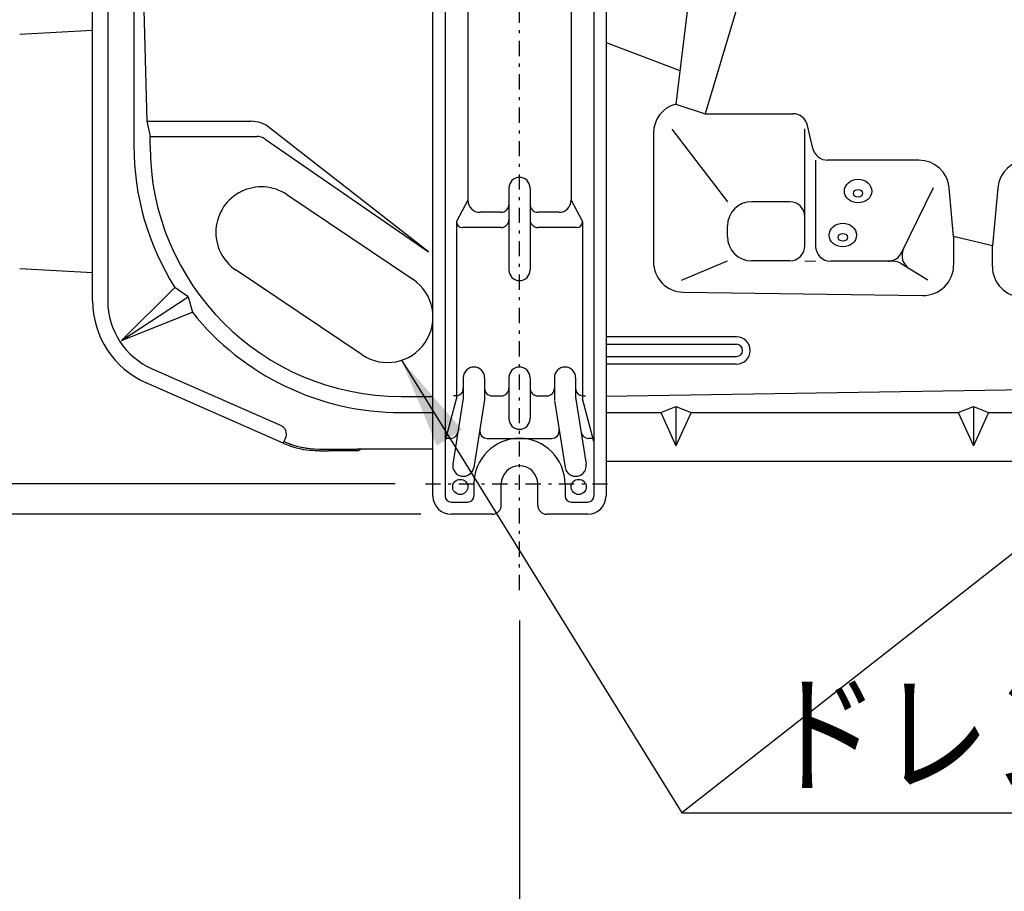
# Model space of a CAD drawing. Extents: x 0 to 425, y 0 to 297.
# Drawn here: x 81 to 113, y 37 to 66 of the extents above; entities that cross this region are included whole.
import ezdxf

# ---------------------------------------------------------------- set-up
doc = ezdxf.new("R2010")
doc.units = 0
doc.linetypes.add('DASHDOT', pattern=[1, 0.5, -0.25, 0, -0.25])
doc.layers.get('0').update_dxf_attribs({"linetype": 'CONTINUOUS'})
doc.layers.add('DD0', color=4, linetype='CONTINUOUS')
doc.layers.add('M0', color=3, linetype='CONTINUOUS')
doc.styles.get("Standard").update_dxf_attribs({"font": 'txt', "bigfont": 'BIGFONT'})
doc.dimstyles.new('LEADSTYL', dxfattribs={"dimtxt": 3.5, "dimasz": 3, "dimexe": 0.18, "dimexo": 0.0625, "dimgap": 1, "dimtad": 0, "dimtih": 1, "dimtoh": 1, "dimdec": 4, "dimzin": 0, "dimtxsty": 'STANDARD', "dimblk1": 'OPEN', "dimblk2": 'OPEN', "dimsah": 1, "dimcen": 0.09, "dimazin": 3, "dimtfac": 1, "dimtdec": 4, "dimtofl": 0, "dimtmove": 0, "dimatfit": 3, "dimtolj": 1, "dimtzin": 0})

# ---------------------------------------------------------------- blocks, each defined once
blk = doc.blocks.new('_OPEN')
at = {"color": 0}
for p, q in [((-0.965926, 0.25882), (0, 0)), ((0, 0), (-1, 0)), ((0, 0), (-0.965926, -0.25882))]:
    blk.add_line(p, q, dxfattribs=at)
blk = doc.blocks.new('DIMS0')
at = {"layer": 'DD0'}
for p, q in [((97.240982, 45.963013), (97.240982, 30.463013)), ((122.740982, 45.213013), (122.740982, 30.463013)), ((100.240982, 31.963013), (119.740982, 31.963013))]:
    blk.add_line(p, q, dxfattribs=at)
at = {"layer": 'DD0', "xscale": 3, "yscale": 3, "rotation": 180}
blk.add_blockref('_OPEN', (97.240982, 31.963013), dxfattribs=at)
at = {"layer": 'DD0', "xscale": 3, "yscale": 3}
blk.add_blockref('_OPEN', (122.740982, 31.963013), dxfattribs=at)
at = {"layer": 'DD0', "width": 0.833333}
blk.add_text('２５５', height=3.2, dxfattribs=at).set_placement((105.457649, 32.963013))
blk = doc.blocks.new('DIMS3')
at = {"layer": 'DD0'}
blk.add_line((97.240982, 45.963013), (97.240982, 22.963013), dxfattribs=at)
blk = doc.blocks.new('DIMS4')
at = {"layer": 'DD0'}
for p, q in [((92.940979, 82.463013), (69.130981, 82.463013)), ((70.630981, 79.463013), (70.630981, 53.463013)), ((93.140976, 50.463013), (69.130981, 50.463013))]:
    blk.add_line(p, q, dxfattribs=at)
at = {"layer": 'DD0', "xscale": 3, "yscale": 3}
for p, rotation in [((70.630981, 82.463013), 90), ((70.630981, 50.463013), 270)]:
    blk.add_blockref('_OPEN', p, dxfattribs=dict(at, rotation=rotation))
at = {"layer": 'DD0', "width": 0.833333}
blk.add_text('３２０', height=3.2, rotation=90.000003, dxfattribs=at).set_placement((69.630981, 61.929683))
blk = doc.blocks.new('DIMS5')
at = {"layer": 'DD0'}
for p, q in [((70.630981, 53.463013), (70.630981, 53.763013)), ((93.140976, 50.463013), (69.130981, 50.463013)), ((70.630981, 49.463013), (70.630981, 50.463013)), ((93.990982, 49.463013), (69.130981, 49.463013)), ((70.630981, 32.363012), (70.630981, 46.463013))]:
    blk.add_line(p, q, dxfattribs=at)
at = {"layer": 'DD0', "xscale": 3, "yscale": 3}
for p, rotation in [((70.630981, 50.463013), 270), ((70.630981, 49.463013), 90)]:
    blk.add_blockref('_OPEN', p, dxfattribs=dict(at, rotation=rotation))
at = {"layer": 'DD0', "width": 0.833333}
blk.add_text('（１０）', height=3.2, rotation=90.000003, dxfattribs=at).set_placement((69.630981, 33.169681))
blk = doc.blocks.new('DIMS6')
at = {"layer": 'DD0'}
blk.add_line((93.990982, 49.463013), (61.630978, 49.463013), dxfattribs=at)

msp = doc.modelspace()

# ---------------------------------------------------------------- linework, layer by layer
at = {"layer": 'M0', "linetype": 'DASHDOT'}
for p, q in [((97.240978, 46.963013), (97.240978, 85.963014)), ((94.140978, 50.463013), (100.340978, 50.463013))]:
    msp.add_line(p, q, dxfattribs=at)
at = {"layer": 'M0'}
for p, q in [((94.390978, 50.063013), (94.390978, 82.863013)), ((94.790978, 82.863013), (94.790978, 50.063013)), ((99.690978, 82.863013), (99.690978, 50.063013)), ((100.090978, 82.863013), (100.090978, 50.063013)), ((84.540978, 79.213013), (84.540978, 61.613013)), ((84.540978, 79.213013), (84.965623, 62.413013)), ((83.180978, 56.496767), (83.180978, 77.043013)), ((95.540978, 76.913013), (95.540978, 59.813013)), ((98.940978, 76.913013), (98.940978, 59.813013)), ((83.680977, 76.743014), (83.680977, 56.496767)), ((83.180978, 65.410129), (80.78031, 65.271629)), ((102.384667, 62.980129), (103.354063, 62.662912)), ((84.965623, 62.413013), (85.074311, 61.913013)), ((84.965623, 62.413013), (88.396466, 62.413013)), ((106.902212, 61.519077), (106.729745, 62.274237)), ((94.240978, 58.113013), (89.012388, 62.20082)), ((85.074311, 61.913013), (88.58505, 61.913013)), ((85.074311, 61.613013), (85.074311, 61.913013)), ((88.869265, 61.824378), (94.240978, 58.113013)), ((89.577623, 59.99683), (93.727623, 57.208013)), ((96.890978, 60.213013), (96.890978, 57.513013)), ((97.590978, 60.213013), (97.590978, 57.513013)), ((95.540978, 59.813013), (95.165978, 59.113013)), ((98.940978, 59.813013), (99.315978, 59.113013)), ((96.640978, 59.413013), (95.940978, 59.413013)), ((98.540978, 59.413013), (97.840978, 59.413013)), ((95.165978, 59.113013), (95.165978, 53.263013)), ((99.315978, 59.113013), (99.315978, 53.263013)), ((96.640978, 58.913013), (95.365978, 58.913013)), ((99.115978, 58.913013), (97.840978, 58.913013)), ((106.640978, 57.813013), (106.990978, 57.8013)), ((83.180978, 57.415898), (80.78031, 57.554398)), ((92.054333, 54.718013), (87.904333, 57.50683)), ((84.130385, 55.192745), (85.887455, 56.934873)), ((86.33275, 56.628285), (85.887455, 56.934873)), ((84.130385, 55.192745), (86.33275, 56.628285)), ((86.33275, 56.628285), (86.466822, 56.118837)), ((84.130385, 55.192745), (86.466822, 56.118837)), ((104.390978, 55.313013), (100.090978, 55.313013)), ((100.090978, 55.063013), (104.390978, 55.063013)), ((100.090978, 54.663013), (104.390978, 54.663013)), ((85.142057, 54.255219), (89.386757, 52.382558)), ((104.390978, 54.413013), (100.090978, 54.413013)), ((95.390978, 53.963013), (95.390978, 53.29068)), ((96.090978, 53.963013), (96.090978, 53.235346)), ((96.890978, 53.963013), (96.890978, 52.613013)), ((97.590978, 53.963013), (97.590978, 52.613013)), ((98.390978, 53.963013), (98.390978, 53.235346)), ((99.090978, 53.963013), (99.090978, 53.29068)), ((89.459412, 51.804005), (84.940239, 53.79776)), ((100.090978, 53.352003), (115.432332, 53.599944)), ((93.340978, 53.346346), (94.390978, 53.346346)), ((94.790978, 51.863013), (95.165978, 53.263013)), ((95.390978, 53.29068), (95.045325, 51.118003)), ((95.140978, 53.363013), (95.065978, 53.363013)), ((96.090978, 53.235346), (95.736631, 51.008023)), ((96.340978, 53.363013), (96.640978, 53.363013)), ((97.840978, 53.363013), (98.140978, 53.363013)), ((98.395325, 53.208023), (98.745325, 51.008023)), ((99.086631, 53.318003), (99.436631, 51.118003)), ((99.690978, 51.863013), (99.315978, 53.263013)), ((99.340978, 53.363013), (99.415978, 53.363013)), ((101.890978, 52.813013), (102.390978, 53.013013)), ((102.390978, 53.013013), (102.390978, 51.713013)), ((102.390978, 53.013013), (102.890978, 52.813013)), ((111.690979, 52.813013), (112.190979, 53.013013)), ((112.190979, 53.013013), (112.190979, 51.713013)), ((112.190979, 53.013013), (112.690979, 52.813013)), ((93.340978, 52.813013), (94.390978, 52.813013)), ((100.090978, 52.813013), (101.890978, 52.813013)), ((101.890978, 52.813013), (102.390978, 51.713013)), ((102.890978, 52.813013), (102.390978, 51.713013)), ((102.890978, 52.813013), (111.690979, 52.813013)), ((111.690979, 52.813013), (112.190979, 51.713013)), ((112.690979, 52.813013), (112.190979, 51.713013)), ((112.690979, 52.813013), (115.44392, 52.813013)), ((94.966387, 51.963013), (94.790978, 51.963013)), ((96.181478, 51.963013), (98.300478, 51.963013)), ((99.690978, 51.963013), (99.515569, 51.963013)), ((90.650152, 51.613014), (90.652259, 51.613014)), ((90.650153, 51.613013), (91.880978, 51.613013)), ((91.040977, 51.587351), (91.040977, 51.613014)), ((94.390978, 51.613013), (91.880978, 51.613013)), ((91.940977, 51.564689), (91.912728, 51.556196)), ((90.650152, 51.553013), (90.940978, 51.553013)), ((90.940978, 51.553013), (90.954798, 51.553013)), ((91.880976, 51.553013), (90.954798, 51.553013)), ((91.912728, 51.556196), (91.892534, 51.55343)), ((100.090978, 51.213013), (145.390979, 51.213013)), ((95.740978, 50.463013), (95.740978, 50.063013)), ((96.640978, 49.763013), (96.640978, 50.463013)), ((97.840978, 49.763013), (97.840978, 50.463013)), ((98.740978, 50.463013), (98.740978, 50.063013)), ((94.990978, 49.863013), (95.540978, 49.863013)), ((98.940978, 49.863013), (99.490978, 49.863013)), ((96.340978, 49.463013), (94.990978, 49.463013)), ((99.490978, 49.463013), (98.140978, 49.463013))]:
    msp.add_line(p, q, dxfattribs=at)
at = {"layer": 'M0', "color": 7}
for p, q in [((104.390978, 79.213013), (102.384667, 62.980129)), ((104.390978, 66.113013), (103.354063, 62.662912)), ((100.090978, 65.013283), (102.521738, 64.089157)), ((103.354063, 62.662912), (106.242296, 62.662912)), ((101.651436, 62.016368), (101.651436, 57.78256)), ((102.259535, 62.153929), (104.090978, 59.763013)), ((106.640978, 58.313013), (106.640978, 62.162912)), ((106.990978, 61.130402), (106.990978, 58.3013)), ((110.395564, 61.130402), (107.389661, 61.130402)), ((109.827726, 58.082862), (110.870968, 60.230881)), ((111.538596, 58.620494), (111.391364, 60.221952)), ((112.990593, 60.221952), (112.814356, 58.305002)), ((106.140978, 59.763013), (104.890978, 59.763013)), ((104.090978, 58.613013), (104.090978, 58.963013)), ((112.814356, 58.305002), (111.538596, 58.620494)), ((111.538596, 58.620494), (111.538596, 57.671535)), ((112.814356, 57.625424), (112.814356, 58.305002)), ((102.574513, 57.181152), (104.090978, 57.813013)), ((106.140978, 57.813013), (104.890978, 57.813013)), ((109.548722, 57.8013), (107.490978, 57.8013)), ((109.811929, 57.726414), (110.688367, 57.183773)), ((102.637361, 56.782659), (110.524521, 56.671634))]:
    msp.add_line(p, q, dxfattribs=at)
at = {"layer": 'M0'}
for centre in [(95.290978, 50.363013), (99.190978, 50.363013)]:
    msp.add_circle(centre, 0.25, dxfattribs=at)
at = {"layer": 'M0', "color": 7}
for centre, radius, start, end in [((102.651436, 62.016368), 1, 105.472097, 180), ((106.242296, 62.162912), 0.5, 12.86477, 90), ((107.389661, 61.630402), 0.5, 192.86477, 270), ((110.395564, 60.130402), 1, 5.252789, 90), ((113.986393, 60.130402), 1, 90, 174.747211), ((104.890978, 58.963013), 0.8, 90, 180), ((106.140978, 59.263013), 0.5, 0, 90), ((104.890978, 58.613013), 0.8, 180, 270), ((106.140978, 58.313013), 0.5, -90, 0), ((107.490978, 58.3013), 0.5, 180, 270), ((109.377966, 58.3013), 0.5, 270, 334.095252), ((110.33791, 57.988833), 0.5, 154.095252, 238.236555), ((102.651436, 57.78256), 1, 180, 269.193525), ((109.548722, 57.3013), 0.5, 58.236555, 90), ((110.538596, 57.671535), 1, -90.806475, 0), ((113.814356, 57.625424), 1, 180, 269.193525)]:
    msp.add_arc(centre, radius, start, end, dxfattribs=at)
at = {"layer": 'M0'}
for centre, radius, start, end in [((88.396466, 61.413013), 1, 51.981057, 90), ((88.58505, 61.413013), 0.5, 55.359052, 90), ((93.340978, 61.613013), 8.8, 180, 212.114086), ((93.340978, 61.613013), 8.266667, 180, 270), ((97.240978, 60.213013), 0.35, 0, 180), ((88.740978, 58.75183), 1.5, 56.098738, 236.098738), ((95.940978, 59.813013), 0.4, 180, 270), ((98.540978, 59.813013), 0.4, -90, 0), ((96.640978, 59.663013), 0.25, -90, 0), ((97.840978, 59.663013), 0.25, 180, 270), ((95.365978, 59.113013), 0.2, 180, 270), ((96.640978, 59.163013), 0.25, -90, 0), ((97.840978, 59.163013), 0.25, 180, 270), ((99.115978, 59.113013), 0.2, -90, 0), ((97.240978, 57.513013), 0.35, -180, 0), ((92.890978, 55.963013), 1.5, -123.901262, 56.098738), ((86.130974, 56.496764), 2.949996, 179.999956, 246.194094), ((86.130971, 56.496763), 2.449994, 179.999913, 246.194108), ((93.340978, 61.613013), 8.8, 218.633631, 270), ((104.390978, 54.863013), 0.45, -90, 90), ((104.390978, 54.863013), 0.2, -90, 90), ((95.740978, 53.963013), 0.35, 0, 180), ((97.240978, 53.963013), 0.35, 0, 180), ((98.740978, 53.963013), 0.35, 0, 180), ((95.140978, 53.613013), 0.25, -90, 0), ((96.340978, 53.613013), 0.25, 180, 270), ((96.640978, 53.613013), 0.25, -90, 0), ((97.840978, 53.613013), 0.25, 180, 270), ((98.140978, 53.613013), 0.25, -90, 0), ((99.340978, 53.613013), 0.25, 180, 270), ((97.240978, 52.613013), 0.35, -180, 0), ((96.181478, 52.213013), 0.25, 170.960517, 270), ((98.300478, 52.213013), 0.25, -90, 9.039483), ((-1825.074894, 896.567213), 2092.621917, 336.191158, 336.196634), ((94.966387, 52.213013), 0.25, 270, 350.960517), ((97.240978, 50.463013), 1.5, 0, 180), ((99.515569, 52.213013), 0.25, 189.039483, 270), ((90.650146, 54.502985), 2.949972, 246.193932, 263.98413), ((90.650153, 54.503013), 2.89, 246.194056, 270), ((90.65015, 54.503), 2.889987, 246.194008, 263.858706), ((91.880968, 51.713027), 0.160016, 292.02572, 321.316497), ((95.390978, 51.063013), 0.35, 170.960517, 350.960517), ((97.240978, 50.463013), 0.6, 0, 180), ((99.090978, 51.063013), 0.35, -170.960517, 9.039483), ((94.990978, 50.063013), 0.6, 180, 270), ((94.990978, 50.063013), 0.2, 180, 270), ((95.540978, 50.063013), 0.2, -90, 0), ((98.940978, 50.063013), 0.2, 180, 270), ((99.490978, 50.063013), 0.2, -90, 0), ((99.490978, 50.063013), 0.6, -90, 0), ((96.340978, 49.763013), 0.3, -90, 0), ((98.140978, 49.763013), 0.3, 180, 270)]:
    msp.add_arc(centre, radius, start, end, dxfattribs=at)
for centre, major_axis in [((108.390978, 60.113013), (-0.45, 0)), ((108.390978, 60.038013), (-0.15, 0)), ((107.890978, 58.663013), (-0.45, 0)), ((107.890978, 58.588013), (-0.15, 0))]:
    msp.add_ellipse(centre, major_axis=major_axis, ratio=0.866025, dxfattribs=at)
at = {"layer": 'M0', "extrusion": (0, 0, -1)}
for points, knots in [([(89.540141, 51.986988), (89.549553, 52.013081), (89.558965, 52.039174), (89.563127, 52.06913), (89.56729, 52.099086), (89.566203, 52.132905), (89.560442, 52.163823), (89.554682, 52.194742), (89.544249, 52.222759), (89.530208, 52.249568), (89.516166, 52.276376), (89.498517, 52.301976), (89.474007, 52.323939), (89.449496, 52.345903), (89.418127, 52.36423), (89.386757, 52.382558)], [0, 0, 0, 0, 1, 1, 1, 2, 2, 2, 3, 3, 3, 4, 4, 4, 5, 5, 5, 5]), ([(90.640976, 51.553028), (90.635713, 51.55305), (90.630449, 51.553073), (90.624069, 51.553129), (90.611787, 51.553238), (90.595367, 51.553472), (90.575256, 51.553964), (90.554605, 51.554468), (90.530061, 51.555245), (90.500112, 51.556831), (90.470164, 51.558416), (90.434811, 51.560811), (90.407388, 51.563018), (90.379965, 51.565224), (90.360471, 51.567241), (90.340977, 51.569258)], [0, 0, 0, 0, 1, 1, 1, 2, 2, 2, 3, 3, 3, 4, 4, 4, 5, 5, 5, 5]), ([(91.040977, 51.587351), (91.04039, 51.581048), (91.039804, 51.574744), (91.037076, 51.569815), (91.034348, 51.564887), (91.02948, 51.561332), (91.023823, 51.558911), (91.018166, 51.556489), (91.011721, 51.5552), (91.003456, 51.554393), (90.995191, 51.553586), (90.985106, 51.553261), (90.976693, 51.553111), (90.96828, 51.552962), (90.961539, 51.552987), (90.954798, 51.553013)], [0, 0, 0, 0, 1, 1, 1, 2, 2, 2, 3, 3, 3, 4, 4, 4, 5, 5, 5, 5]), ([(91.880976, 51.553013), (91.882262, 51.553023), (91.883547, 51.553033), (91.884833, 51.553061), (91.886118, 51.553088), (91.887403, 51.553133), (91.888686, 51.553198), (91.88997, 51.553262), (91.891252, 51.553347), (91.892534, 51.55343)], [0, 0, 0, 0, 1, 1, 1, 2, 2, 2, 3, 3, 3, 3])]:
    msp.add_open_spline(points, degree=3, knots=knots, dxfattribs=at)

# ---------------------------------------------------------------- block references
at = {"layer": 'DD0'}
for name in ['DIMS6', 'DIMS4', 'DIMS5', 'DIMS0', 'DIMS3']:
    msp.add_blockref(name, (0, 0), dxfattribs=at)

# ---------------------------------------------------------------- texts
at = {"layer": 'DD0', "width": 0.833333}
msp.add_text('ドレン穴', height=3.2, dxfattribs=at).set_placement((105.453674, 40.627159))

# ---------------------------------------------------------------- leaders
at = {"layer": 'DD0'}
for points in [[(93.35379, 54.536198), (102.587006, 39.627159), (118.987007, 39.627159)], [(119.540977, 52.913013), (102.587006, 39.627159)]]:
    msp.add_leader(points, dimstyle='LEADSTYL', dxfattribs=at)

doc.saveas('drawing.dxf')
